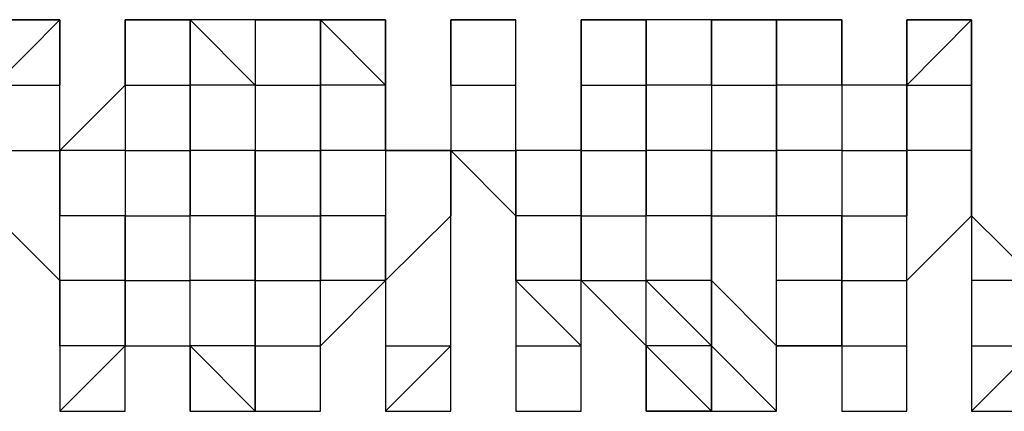
# Model space of a CAD drawing. Units: inches. Extents: x 27 to 273, y 42 to 168.
# Drawn here: x 94 to 95, y 78 to 78 of the extents above; entities that cross this region are included whole.
import ezdxf

# ---------------------------------------------------------------- set-up
doc = ezdxf.new("R2010")
doc.units = ezdxf.units.IN
doc.header["$MEASUREMENT"] = 0
doc.layers.add('Ebene 1', color=7, linetype='Continuous')

# ---------------------------------------------------------------- blocks, each defined once
blk = doc.blocks.new('block 2')
at = {"layer": 'Ebene 1', "color": 168, "lineweight": 25, "true_color": 0x070d0c}
for points in [[(94.36685, 78.33079), (94.36685, 78.33079), (94.39217, 78.33079)], [(94.36685, 78.3053), (94.39217, 78.33079), (94.39217, 78.3053)], [(94.39217, 78.3053), (94.39217, 78.33079), (94.39217, 78.33079)], [(94.41766, 78.33079), (94.41766, 78.3053), (94.41766, 78.3053)], [(94.41766, 78.33079), (94.41766, 78.3053), (94.41766, 78.3053)], [(94.41766, 78.3053), (94.41766, 78.33079), (94.41766, 78.33079)], [(94.41766, 78.33079), (94.41766, 78.33079), (94.44299, 78.33079)], [(94.41766, 78.33079), (94.41766, 78.33079), (94.44299, 78.33079)], [(94.44299, 78.3053), (94.44299, 78.3053), (94.44299, 78.33079)], [(94.46831, 78.33079), (94.44299, 78.33079), (94.44299, 78.33079)], [(94.44299, 78.33079), (94.44299, 78.3053), (94.44299, 78.3053)], [(94.46831, 78.3053), (94.46831, 78.3053), (94.44299, 78.33079)], [(94.46831, 78.33079), (94.46831, 78.3053), (94.46831, 78.3053)], [(94.4938, 78.33079), (94.46831, 78.33079), (94.46831, 78.33079)], [(94.46831, 78.33079), (94.46831, 78.33079), (94.4938, 78.33079)], [(94.4938, 78.3053), (94.4938, 78.33079), (94.4938, 78.33079)], [(94.4938, 78.33079), (94.4938, 78.33079), (94.51912, 78.3053)], [(94.4938, 78.33079), (94.4938, 78.33079), (94.4938, 78.3053)], [(94.51912, 78.33079), (94.4938, 78.33079), (94.4938, 78.33079)], [(94.4938, 78.33079), (94.4938, 78.33079), (94.51912, 78.33079)], [(94.4938, 78.33079), (94.51912, 78.33079), (94.51912, 78.33079)], [(94.51912, 78.3053), (94.51912, 78.33079), (94.51912, 78.33079)], [(94.54462, 78.33079), (94.54462, 78.3053), (94.54462, 78.3053)], [(94.54462, 78.33079), (94.54462, 78.3053), (94.54462, 78.3053)], [(94.54462, 78.3053), (94.54462, 78.3053), (94.54462, 78.33079)], [(94.54462, 78.33079), (94.54462, 78.33079), (94.56994, 78.33079)], [(94.54462, 78.33079), (94.56994, 78.33079), (94.56994, 78.33079)], [(94.56994, 78.3053), (94.56994, 78.3053), (94.56994, 78.33079)], [(94.59543, 78.33079), (94.59543, 78.3053), (94.59543, 78.3053)], [(94.59543, 78.33079), (94.59543, 78.3053), (94.59543, 78.3053)], [(94.59543, 78.3053), (94.59543, 78.33079), (94.59543, 78.33079)], [(94.59543, 78.33079), (94.59543, 78.33079), (94.62075, 78.33079)], [(94.62075, 78.3053), (94.62075, 78.33079), (94.62075, 78.33079)], [(94.64625, 78.33079), (94.62075, 78.33079), (94.62075, 78.3053)], [(94.64625, 78.33079), (94.64625, 78.33079), (94.64625, 78.3053)], [(94.64625, 78.3053), (94.64625, 78.33079), (94.64625, 78.33079)], [(94.64625, 78.33079), (94.64625, 78.33079), (94.67157, 78.33079)], [(94.64625, 78.33079), (94.64625, 78.33079), (94.67157, 78.33079)], [(94.64625, 78.3053), (94.64625, 78.3053), (94.64625, 78.33079)], [(94.67157, 78.3053), (94.67157, 78.3053), (94.67157, 78.33079)], [(94.67157, 78.33079), (94.67157, 78.3053), (94.67157, 78.3053)], [(94.69706, 78.3053), (94.67157, 78.3053), (94.67157, 78.33079)], [(94.69706, 78.33079), (94.67157, 78.33079), (94.67157, 78.33079)], [(94.67157, 78.33079), (94.69706, 78.33079), (94.69706, 78.33079)], [(94.69706, 78.33079), (94.67157, 78.33079), (94.67157, 78.33079)], [(94.69706, 78.3053), (94.69706, 78.3053), (94.69706, 78.33079)], [(94.69706, 78.33079), (94.69706, 78.3053), (94.69706, 78.3053)], [(94.69706, 78.33079), (94.69706, 78.33079)], [(94.72238, 78.33079), (94.72238, 78.33079), (94.72238, 78.3053)], [(94.72238, 78.33079), (94.72238, 78.3053), (94.72238, 78.3053)], [(94.72238, 78.3053), (94.72238, 78.3053), (94.72238, 78.33079)], [(94.72238, 78.33079), (94.72238, 78.33079), (94.74771, 78.33079)], [(94.72238, 78.33079), (94.74771, 78.33079), (94.74771, 78.33079)], [(94.72238, 78.3053), (94.74771, 78.33079), (94.74771, 78.3053)], [(94.74771, 78.3053), (94.74771, 78.33079), (94.74771, 78.33079)], [(94.36685, 78.3053), (94.39217, 78.3053), (94.39217, 78.3053)], [(94.39217, 78.2798), (94.39217, 78.2798), (94.39217, 78.3053)], [(94.41766, 78.3053), (94.41766, 78.3053), (94.39217, 78.2798)], [(94.41766, 78.3053), (94.41766, 78.2798), (94.41766, 78.2798)], [(94.41766, 78.3053), (94.41766, 78.3053), (94.44299, 78.3053)], [(94.41766, 78.3053), (94.41766, 78.3053)], [(94.44299, 78.2798), (94.44299, 78.2798), (94.44299, 78.3053)], [(94.44299, 78.3053), (94.44299, 78.2798), (94.44299, 78.2798)], [(94.46831, 78.3053), (94.46831, 78.3053), (94.44299, 78.3053)], [(94.46831, 78.3053), (94.46831, 78.3053), (94.46831, 78.2798)], [(94.46831, 78.3053), (94.46831, 78.3053), (94.4938, 78.3053)], [(94.46831, 78.3053), (94.46831, 78.3053)], [(94.4938, 78.2798), (94.4938, 78.3053), (94.4938, 78.3053)], [(94.4938, 78.3053), (94.4938, 78.3053), (94.4938, 78.2798)], [(94.51912, 78.3053), (94.4938, 78.3053), (94.4938, 78.3053)], [(94.54462, 78.2798), (94.51912, 78.2798), (94.51912, 78.3053)], [(94.51912, 78.3053), (94.51912, 78.2798), (94.51912, 78.2798)], [(94.54462, 78.3053), (94.54462, 78.2798), (94.54462, 78.2798)], [(94.54462, 78.3053), (94.54462, 78.3053), (94.54462, 78.2798)], [(94.54462, 78.3053), (94.54462, 78.3053)], [(94.54462, 78.3053), (94.56994, 78.3053), (94.56994, 78.3053)], [(94.56994, 78.2798), (94.56994, 78.2798), (94.56994, 78.3053)], [(94.59543, 78.3053), (94.59543, 78.2798), (94.56994, 78.2798)], [(94.59543, 78.3053), (94.59543, 78.3053), (94.59543, 78.2798)], [(94.59543, 78.2798), (94.59543, 78.2798), (94.59543, 78.3053)], [(94.59543, 78.3053), (94.62075, 78.3053), (94.62075, 78.3053)], [(94.59543, 78.3053), (94.59543, 78.3053)], [(94.62075, 78.2798), (94.62075, 78.3053), (94.62075, 78.3053)], [(94.62075, 78.3053), (94.62075, 78.3053), (94.62075, 78.2798)], [(94.64625, 78.3053), (94.64625, 78.3053), (94.62075, 78.3053)], [(94.64625, 78.3053), (94.64625, 78.2798), (94.64625, 78.2798)], [(94.64625, 78.3053), (94.64625, 78.3053), (94.67157, 78.3053)], [(94.67157, 78.2798), (94.67157, 78.2798), (94.67157, 78.3053)], [(94.67157, 78.3053), (94.67157, 78.2798), (94.67157, 78.2798)], [(94.67157, 78.3053), (94.67157, 78.3053)], [(94.69706, 78.3053), (94.67157, 78.3053), (94.67157, 78.3053)], [(94.72238, 78.2798), (94.72238, 78.3053), (94.69706, 78.3053)], [(94.69706, 78.3053), (94.69706, 78.3053), (94.69706, 78.2798)], [(94.72238, 78.3053), (94.74771, 78.3053), (94.74771, 78.2798)], [(94.72238, 78.3053), (94.72238, 78.2798), (94.72238, 78.2798)], [(94.72238, 78.3053), (94.72238, 78.3053)], [(94.72238, 78.2798), (94.72238, 78.2798), (94.72238, 78.3053)], [(94.74771, 78.2798), (94.74771, 78.3053), (94.74771, 78.3053)], [(94.36685, 78.2798), (94.36685, 78.25431), (94.39217, 78.22916)], [(94.36685, 78.2798), (94.39217, 78.2798), (94.39217, 78.2798)], [(94.39217, 78.25431), (94.39217, 78.25431), (94.39217, 78.2798)], [(94.39217, 78.2798), (94.39217, 78.2798), (94.39217, 78.25431)], [(94.41766, 78.2798), (94.41766, 78.2798), (94.39217, 78.2798)], [(94.41766, 78.2798), (94.41766, 78.25431), (94.41766, 78.25431)], [(94.41766, 78.2798), (94.44299, 78.2798), (94.44299, 78.2798)], [(94.44299, 78.25431), (94.44299, 78.25431), (94.44299, 78.2798)], [(94.44299, 78.2798), (94.44299, 78.25431), (94.44299, 78.25431)], [(94.46831, 78.2798), (94.44299, 78.2798), (94.44299, 78.2798)], [(94.46831, 78.2798), (94.46831, 78.2798), (94.46831, 78.25431)], [(94.46831, 78.25431), (94.46831, 78.25431), (94.46831, 78.2798)], [(94.46831, 78.2798), (94.46831, 78.2798), (94.4938, 78.2798)], [(94.4938, 78.25431), (94.4938, 78.2798), (94.4938, 78.2798)], [(94.4938, 78.2798), (94.4938, 78.2798), (94.4938, 78.25431)], [(94.51912, 78.2798), (94.4938, 78.2798), (94.4938, 78.2798)], [(94.51912, 78.2798), (94.51912, 78.25431), (94.51912, 78.22916)], [(94.51912, 78.2798), (94.51912, 78.2798), (94.54462, 78.2798)], [(94.54462, 78.25431), (94.54462, 78.25431), (94.54462, 78.2798)], [(94.54462, 78.2798), (94.56994, 78.25431), (94.56994, 78.25431)], [(94.54462, 78.2798), (94.54462, 78.2798), (94.54462, 78.25431)], [(94.54462, 78.2798), (94.56994, 78.2798), (94.56994, 78.2798)], [(94.56994, 78.25431), (94.56994, 78.25431), (94.56994, 78.2798)], [(94.56994, 78.2798), (94.56994, 78.25431), (94.56994, 78.25431)], [(94.59543, 78.2798), (94.59543, 78.2798), (94.56994, 78.2798)], [(94.59543, 78.2798), (94.59543, 78.2798), (94.59543, 78.25431)], [(94.59543, 78.25431), (94.59543, 78.25431), (94.59543, 78.2798)], [(94.59543, 78.2798), (94.62075, 78.2798), (94.62075, 78.2798)], [(94.62075, 78.25431), (94.62075, 78.2798), (94.62075, 78.2798)], [(94.62075, 78.2798), (94.62075, 78.2798), (94.62075, 78.25431)], [(94.64625, 78.2798), (94.62075, 78.2798), (94.62075, 78.2798)], [(94.64625, 78.2798), (94.64625, 78.25431), (94.64625, 78.25431)], [(94.64625, 78.25431), (94.64625, 78.2798)], [(94.64625, 78.2798), (94.64625, 78.2798), (94.67157, 78.2798)], [(94.67157, 78.25431), (94.67157, 78.25431), (94.67157, 78.2798)], [(94.67157, 78.2798), (94.67157, 78.25431), (94.67157, 78.25431)], [(94.69706, 78.2798), (94.69706, 78.2798), (94.67157, 78.2798)], [(94.69706, 78.2798), (94.69706, 78.2798), (94.69706, 78.25431)], [(94.69706, 78.2798), (94.69706, 78.2798), (94.72238, 78.2798)], [(94.72238, 78.25431), (94.72238, 78.2798), (94.72238, 78.2798)], [(94.72238, 78.2798), (94.72238, 78.25431), (94.72238, 78.25431)], [(94.72238, 78.22916), (94.74771, 78.25431), (94.74771, 78.2798)], [(94.74771, 78.2798), (94.72238, 78.2798), (94.72238, 78.2798)], [(94.74771, 78.25431), (94.74771, 78.2798), (94.74771, 78.2798)], [(94.74771, 78.2798), (94.74771, 78.2798), (94.74771, 78.25431)], [(94.39217, 78.22916), (94.39217, 78.22916), (94.39217, 78.25431)], [(94.39217, 78.22916), (94.39217, 78.22916), (94.39217, 78.25431)], [(94.41766, 78.25431), (94.39217, 78.25431), (94.39217, 78.25431)], [(94.41766, 78.25431), (94.41766, 78.22916), (94.41766, 78.22916)], [(94.41766, 78.22916), (94.41766, 78.25431), (94.41766, 78.25431)], [(94.41766, 78.25431), (94.44299, 78.25431), (94.44299, 78.25431)], [(94.44299, 78.22916), (94.44299, 78.22916), (94.44299, 78.25431)], [(94.46831, 78.25431), (94.46831, 78.25431), (94.44299, 78.25431)], [(94.46831, 78.25431), (94.46831, 78.25431), (94.46831, 78.22916)], [(94.46831, 78.22916), (94.46831, 78.22916), (94.46831, 78.25431)], [(94.46831, 78.25431), (94.46831, 78.25431), (94.4938, 78.25431)], [(94.4938, 78.22916), (94.4938, 78.25431), (94.4938, 78.25431)], [(94.4938, 78.25431), (94.4938, 78.25431), (94.4938, 78.22916)], [(94.51912, 78.22916), (94.4938, 78.22916), (94.4938, 78.25431)], [(94.51912, 78.25431), (94.51912, 78.25431), (94.4938, 78.25431)], [(94.51912, 78.22916), (94.51912, 78.25431), (94.51912, 78.25431)], [(94.51912, 78.22916), (94.51912, 78.22916), (94.54462, 78.25431)], [(94.54462, 78.22916), (94.54462, 78.22916), (94.54462, 78.25431)], [(94.54462, 78.22916), (94.54462, 78.22916), (94.54462, 78.25431)], [(94.56994, 78.22916), (94.56994, 78.22916), (94.56994, 78.25431)], [(94.56994, 78.25431), (94.56994, 78.22916), (94.56994, 78.22916)], [(94.59543, 78.25431), (94.59543, 78.25431), (94.56994, 78.25431)], [(94.59543, 78.25431), (94.59543, 78.25431), (94.59543, 78.22916)], [(94.59543, 78.22916), (94.59543, 78.22916), (94.59543, 78.25431)], [(94.59543, 78.25431), (94.62075, 78.25431), (94.62075, 78.25431)], [(94.62075, 78.22916), (94.62075, 78.25431), (94.62075, 78.25431)], [(94.64625, 78.25431), (94.62075, 78.25431), (94.62075, 78.25431)], [(94.64625, 78.25431), (94.64625, 78.22916), (94.64625, 78.22916)], [(94.64625, 78.22916), (94.64625, 78.25431), (94.64625, 78.25431)], [(94.64625, 78.25431), (94.67157, 78.25431), (94.67157, 78.25431)], [(94.67157, 78.22916), (94.67157, 78.22916), (94.67157, 78.25431)], [(94.69706, 78.25431), (94.69706, 78.25431), (94.67157, 78.25431)], [(94.69706, 78.25431), (94.69706, 78.25431), (94.69706, 78.22916)], [(94.69706, 78.22916), (94.69706, 78.22916), (94.69706, 78.25431)], [(94.69706, 78.25431), (94.69706, 78.25431), (94.72238, 78.25431)], [(94.72238, 78.22916), (94.72238, 78.25431), (94.72238, 78.25431)], [(94.72238, 78.22916), (94.72238, 78.25431), (94.72238, 78.25431)], [(94.7732, 78.22916), (94.74771, 78.25431), (94.74771, 78.25431)], [(94.74771, 78.25431), (94.74771, 78.25431), (94.74771, 78.22916)], [(94.39217, 78.22916), (94.39217, 78.22916), (94.39217, 78.20367)], [(94.41766, 78.20367), (94.39217, 78.20367), (94.39217, 78.22916)], [(94.39217, 78.20367), (94.39217, 78.20367), (94.39217, 78.22916)], [(94.41766, 78.22916), (94.39217, 78.22916), (94.39217, 78.22916)], [(94.41766, 78.22916), (94.41766, 78.20367), (94.41766, 78.20367)], [(94.41766, 78.20367), (94.41766, 78.20367), (94.41766, 78.22916)], [(94.41766, 78.22916), (94.44299, 78.22916), (94.44299, 78.22916)], [(94.44299, 78.20367), (94.44299, 78.20367), (94.44299, 78.22916)], [(94.44299, 78.22916), (94.44299, 78.22916)], [(94.46831, 78.22916), (94.46831, 78.22916), (94.44299, 78.22916)], [(94.46831, 78.22916), (94.46831, 78.22916), (94.46831, 78.20367)], [(94.46831, 78.20367), (94.46831, 78.20367), (94.46831, 78.22916)], [(94.46831, 78.22916), (94.4938, 78.22916), (94.4938, 78.22916)], [(94.4938, 78.20367), (94.4938, 78.22916), (94.4938, 78.22916)], [(94.4938, 78.20367), (94.51912, 78.22916), (94.51912, 78.22916)], [(94.4938, 78.20367), (94.4938, 78.22916), (94.4938, 78.22916)], [(94.51912, 78.22916), (94.51912, 78.22916), (94.51912, 78.20367)], [(94.54462, 78.20367), (94.54462, 78.20367), (94.54462, 78.22916)], [(94.54462, 78.20367), (94.54462, 78.20367), (94.54462, 78.22916)], [(94.54462, 78.20367), (94.54462, 78.22916)], [(94.59543, 78.20367), (94.59543, 78.20367), (94.56994, 78.22916)], [(94.56994, 78.22916), (94.56994, 78.20367), (94.56994, 78.20367)], [(94.59543, 78.22916), (94.59543, 78.22916), (94.56994, 78.22916)], [(94.59543, 78.22916), (94.59543, 78.22916), (94.62075, 78.20367)], [(94.59543, 78.20367), (94.59543, 78.20367), (94.59543, 78.22916)], [(94.59543, 78.22916), (94.59543, 78.22916)], [(94.59543, 78.22916), (94.62075, 78.22916), (94.62075, 78.22916)], [(94.62075, 78.20367), (94.62075, 78.22916), (94.62075, 78.22916)], [(94.64625, 78.20367), (94.64625, 78.20367), (94.62075, 78.22916)], [(94.64625, 78.22916), (94.64625, 78.22916), (94.62075, 78.22916)], [(94.64625, 78.22916), (94.64625, 78.20367), (94.64625, 78.20367)], [(94.64625, 78.20367), (94.64625, 78.22916), (94.64625, 78.22916)], [(94.64625, 78.22916), (94.67157, 78.20367), (94.67157, 78.22916)], [(94.67157, 78.20367), (94.67157, 78.20367), (94.67157, 78.22916)], [(94.69706, 78.22916), (94.67157, 78.22916), (94.67157, 78.22916)], [(94.69706, 78.22916), (94.69706, 78.20367), (94.69706, 78.20367)], [(94.69706, 78.20367), (94.69706, 78.20367), (94.69706, 78.22916)], [(94.69706, 78.22916), (94.69706, 78.22916), (94.72238, 78.22916)], [(94.72238, 78.20367), (94.72238, 78.22916), (94.72238, 78.22916)], [(94.72238, 78.20367), (94.72238, 78.22916), (94.72238, 78.22916)], [(94.72238, 78.20367), (94.72238, 78.22916), (94.72238, 78.22916)], [(94.74771, 78.22916), (94.74771, 78.22916), (94.74771, 78.20367)], [(94.7732, 78.22916), (94.7732, 78.22916), (94.74771, 78.22916)], [(94.39217, 78.20367), (94.39217, 78.17817), (94.39217, 78.17817)], [(94.39217, 78.20367), (94.39217, 78.17817), (94.41766, 78.20367)], [(94.41766, 78.20367), (94.41766, 78.20367), (94.39217, 78.20367)], [(94.41766, 78.20367), (94.44299, 78.20367), (94.44299, 78.17817)], [(94.41766, 78.17817), (94.41766, 78.20367), (94.41766, 78.20367)], [(94.41766, 78.17817), (94.41766, 78.20367), (94.41766, 78.20367)], [(94.41766, 78.17817), (94.41766, 78.20367), (94.41766, 78.20367)], [(94.41766, 78.20367), (94.44299, 78.20367), (94.44299, 78.20367)], [(94.44299, 78.17817), (94.44299, 78.20367), (94.44299, 78.20367)], [(94.44299, 78.20367), (94.44299, 78.20367)], [(94.44299, 78.17817), (94.44299, 78.17817), (94.44299, 78.20367)], [(94.46831, 78.17817), (94.44299, 78.20367), (94.44299, 78.20367)], [(94.46831, 78.20367), (94.46831, 78.20367), (94.44299, 78.20367)], [(94.46831, 78.20367), (94.46831, 78.20367), (94.46831, 78.17817)], [(94.46831, 78.17817), (94.46831, 78.20367), (94.46831, 78.20367)], [(94.46831, 78.20367), (94.4938, 78.20367), (94.4938, 78.20367)], [(94.46831, 78.17817), (94.4938, 78.17817), (94.4938, 78.20367)], [(94.4938, 78.17817), (94.4938, 78.17817), (94.4938, 78.20367)], [(94.4938, 78.17817), (94.4938, 78.17817), (94.4938, 78.20367)], [(94.51912, 78.20367), (94.51912, 78.17817), (94.51912, 78.17817)], [(94.51912, 78.20367), (94.51912, 78.20367), (94.54462, 78.20367)], [(94.51912, 78.20367), (94.51912, 78.17817), (94.54462, 78.20367)], [(94.54462, 78.17817), (94.54462, 78.20367), (94.54462, 78.20367)], [(94.54462, 78.17817), (94.54462, 78.20367), (94.54462, 78.20367)], [(94.54462, 78.17817), (94.54462, 78.20367), (94.54462, 78.20367)], [(94.56994, 78.20367), (94.56994, 78.20367), (94.56994, 78.17817)], [(94.56994, 78.20367), (94.56994, 78.20367), (94.59543, 78.20367)], [(94.59543, 78.17817), (94.59543, 78.20367), (94.59543, 78.20367)], [(94.59543, 78.17817), (94.59543, 78.20367), (94.59543, 78.20367)], [(94.59543, 78.17817), (94.59543, 78.17817), (94.59543, 78.20367)], [(94.59543, 78.17817), (94.59543, 78.17817), (94.59543, 78.20367)], [(94.62075, 78.17817), (94.62075, 78.20367)], [(94.62075, 78.20367), (94.62075, 78.17817), (94.62075, 78.17817)], [(94.64625, 78.17817), (94.64625, 78.17817), (94.62075, 78.20367)], [(94.64625, 78.20367), (94.64625, 78.20367), (94.62075, 78.20367)], [(94.64625, 78.20367), (94.64625, 78.17817), (94.64625, 78.17817)], [(94.64625, 78.17817), (94.64625, 78.17817), (94.64625, 78.20367)], [(94.64625, 78.20367), (94.67157, 78.17817), (94.67157, 78.20367)], [(94.67157, 78.17817), (94.67157, 78.20367), (94.67157, 78.20367)], [(94.67157, 78.17817), (94.67157, 78.20367), (94.69706, 78.20367)], [(94.67157, 78.17817), (94.67157, 78.20367), (94.67157, 78.20367)], [(94.69706, 78.20367), (94.67157, 78.20367), (94.67157, 78.20367)], [(94.69706, 78.20367), (94.69706, 78.20367), (94.69706, 78.17817)], [(94.69706, 78.20367), (94.69706, 78.20367)], [(94.69706, 78.20367), (94.69706, 78.20367), (94.72238, 78.20367)], [(94.72238, 78.17817), (94.72238, 78.17817), (94.72238, 78.20367)], [(94.72238, 78.20367), (94.72238, 78.20367)], [(94.72238, 78.17817), (94.72238, 78.20367), (94.72238, 78.20367)], [(94.72238, 78.17817), (94.72238, 78.17817), (94.72238, 78.20367)], [(94.72238, 78.20367), (94.72238, 78.20367)], [(94.72238, 78.20367), (94.72238, 78.20367)], [(94.74771, 78.20367), (94.74771, 78.17817), (94.74771, 78.17817)], [(94.74771, 78.20367), (94.74771, 78.20367), (94.7732, 78.20367)], [(94.74771, 78.20367), (94.74771, 78.17817), (94.7732, 78.20367)], [(94.39217, 78.17817), (94.39217, 78.17817), (94.41766, 78.17817)], [(94.46831, 78.17817), (94.4938, 78.17817), (94.4938, 78.17817)], [(94.51912, 78.17817), (94.54462, 78.17817), (94.54462, 78.17817)], [(94.54462, 78.17817), (94.54462, 78.17817)], [(94.56994, 78.17817), (94.56994, 78.17817), (94.59543, 78.17817)], [(94.56994, 78.17817), (94.59543, 78.17817), (94.59543, 78.17817)], [(94.64625, 78.17817), (94.62075, 78.17817), (94.62075, 78.17817)], [(94.62075, 78.17817), (94.62075, 78.17817), (94.64625, 78.17817)], [(94.64625, 78.17817), (94.67157, 78.17817), (94.67157, 78.17817)], [(94.69706, 78.17817), (94.72238, 78.17817), (94.72238, 78.17817)], [(94.69706, 78.17817), (94.72238, 78.17817), (94.72238, 78.17817)], [(94.74771, 78.17817), (94.7732, 78.17817), (94.7732, 78.17817)]]:
    blk.add_lwpolyline(points, dxfattribs=at)
for points, knots in [([(94.39217, 78.33079), (94.39217, 78.33079), (94.39217, 78.33079), (94.39217, 78.33079), (94.39217, 78.33079), (94.39217, 78.33079), (94.39217, 78.33079), (94.39217, 78.33079), (94.39217, 78.33079), (94.39217, 78.33079), (94.39217, 78.33079), (94.39217, 78.33079), (94.39217, 78.33079), (94.39217, 78.33079), (94.39217, 78.33079), (94.39217, 78.33079), (94.39217, 78.33079), (94.36685, 78.33079), (94.36685, 78.33079), (94.36685, 78.33079), (94.36685, 78.33079), (94.36685, 78.33079), (94.36685, 78.33079), (94.36685, 78.33079), (94.36685, 78.33079), (94.36685, 78.33079), (94.36685, 78.33079), (94.36685, 78.33079)], [0, 0, 0, 0, 1, 1, 1, 2, 2, 2, 3, 3, 3, 4, 4, 4, 5, 5, 5, 6, 6, 6, 7, 7, 7, 8, 8, 8, 9, 9, 9, 9]), ([(94.44299, 78.33079), (94.44299, 78.33079), (94.44299, 78.33079), (94.44299, 78.33079), (94.44299, 78.33079), (94.41766, 78.33079), (94.41766, 78.33079), (94.41766, 78.33079), (94.41766, 78.33079), (94.41766, 78.33079), (94.41766, 78.33079), (94.41766, 78.33079), (94.41766, 78.33079), (94.41766, 78.33079), (94.41766, 78.33079), (94.41766, 78.33079), (94.41766, 78.33079), (94.41766, 78.33079), (94.41766, 78.33079), (94.41766, 78.33079), (94.41766, 78.33079), (94.41766, 78.33079), (94.41766, 78.33079), (94.41766, 78.33079), (94.41766, 78.33079), (94.41766, 78.33079), (94.41766, 78.33079), (94.41766, 78.33079), (94.41766, 78.33079), (94.41766, 78.33079), (94.41766, 78.33079), (94.41766, 78.33079), (94.41766, 78.33079), (94.41766, 78.33079), (94.41766, 78.33079), (94.41766, 78.33079), (94.41766, 78.33079)], [0, 0, 0, 0, 1, 1, 1, 2, 2, 2, 3, 3, 3, 4, 4, 4, 5, 5, 5, 6, 6, 6, 7, 7, 7, 8, 8, 8, 9, 9, 9, 10, 10, 10, 11, 11, 11, 12, 12, 12, 12]), ([(94.51912, 78.33079), (94.51912, 78.33079), (94.51912, 78.33079), (94.51912, 78.33079), (94.51912, 78.33079), (94.4938, 78.33079), (94.4938, 78.33079), (94.4938, 78.33079), (94.4938, 78.33079), (94.4938, 78.33079), (94.4938, 78.33079), (94.4938, 78.33079), (94.4938, 78.33079), (94.4938, 78.33079), (94.4938, 78.33079), (94.4938, 78.33079), (94.4938, 78.33079), (94.4938, 78.33079), (94.4938, 78.33079), (94.4938, 78.33079), (94.4938, 78.33079), (94.4938, 78.33079), (94.4938, 78.33079), (94.4938, 78.33079), (94.4938, 78.33079)], [0, 0, 0, 0, 1, 1, 1, 2, 2, 2, 3, 3, 3, 4, 4, 4, 5, 5, 5, 6, 6, 6, 7, 7, 7, 8, 8, 8, 8]), ([(94.51912, 78.3053), (94.51912, 78.3053), (94.51912, 78.33079), (94.51912, 78.33079), (94.51912, 78.33079), (94.51912, 78.3053), (94.51912, 78.3053)], [0, 0, 0, 0, 1, 1, 1, 2, 2, 2, 2]), ([(94.56994, 78.33079), (94.56994, 78.33079), (94.56994, 78.33079), (94.56994, 78.33079), (94.56994, 78.33079), (94.56994, 78.33079), (94.56994, 78.33079), (94.56994, 78.33079), (94.56994, 78.33079), (94.56994, 78.33079), (94.56994, 78.33079), (94.56994, 78.33079), (94.56994, 78.33079), (94.56994, 78.33079), (94.56994, 78.33079), (94.56994, 78.33079), (94.56994, 78.33079), (94.54462, 78.33079), (94.54462, 78.33079), (94.54462, 78.33079), (94.54462, 78.33079), (94.54462, 78.33079), (94.54462, 78.33079), (94.54462, 78.33079), (94.54462, 78.33079), (94.54462, 78.33079), (94.54462, 78.33079), (94.54462, 78.33079), (94.54462, 78.33079), (94.54462, 78.33079), (94.54462, 78.33079), (94.54462, 78.33079), (94.54462, 78.33079), (94.54462, 78.33079), (94.54462, 78.33079), (94.54462, 78.33079), (94.54462, 78.33079)], [0, 0, 0, 0, 1, 1, 1, 2, 2, 2, 3, 3, 3, 4, 4, 4, 5, 5, 5, 6, 6, 6, 7, 7, 7, 8, 8, 8, 9, 9, 9, 10, 10, 10, 11, 11, 11, 12, 12, 12, 12]), ([(94.62075, 78.33079), (94.62075, 78.33079), (94.62075, 78.33079), (94.62075, 78.33079), (94.62075, 78.33079), (94.62075, 78.33079), (94.62075, 78.33079), (94.62075, 78.33079), (94.62075, 78.33079), (94.62075, 78.33079), (94.62075, 78.33079), (94.62075, 78.33079), (94.62075, 78.33079), (94.62075, 78.33079), (94.62075, 78.33079), (94.62075, 78.33079), (94.62075, 78.33079), (94.59543, 78.33079), (94.59543, 78.33079)], [0, 0, 0, 0, 1, 1, 1, 2, 2, 2, 3, 3, 3, 4, 4, 4, 5, 5, 5, 6, 6, 6, 6]), ([(94.67157, 78.33079), (94.67157, 78.33079), (94.64625, 78.33079), (94.64625, 78.33079), (94.64625, 78.33079), (94.64625, 78.33079), (94.64625, 78.33079), (94.64625, 78.33079), (94.64625, 78.33079), (94.64625, 78.33079), (94.64625, 78.33079), (94.64625, 78.33079), (94.64625, 78.33079), (94.64625, 78.33079), (94.64625, 78.33079), (94.64625, 78.33079), (94.64625, 78.33079), (94.64625, 78.33079), (94.64625, 78.33079), (94.64625, 78.33079), (94.64625, 78.33079), (94.64625, 78.33079), (94.64625, 78.33079), (94.64625, 78.33079), (94.64625, 78.33079), (94.64625, 78.33079), (94.64625, 78.33079), (94.64625, 78.33079), (94.64625, 78.33079), (94.64625, 78.33079), (94.64625, 78.33079)], [0, 0, 0, 0, 1, 1, 1, 2, 2, 2, 3, 3, 3, 4, 4, 4, 5, 5, 5, 6, 6, 6, 7, 7, 7, 8, 8, 8, 9, 9, 9, 10, 10, 10, 10]), ([(94.69706, 78.33079), (94.69706, 78.33079), (94.69706, 78.33079), (94.69706, 78.33079), (94.69706, 78.33079), (94.69706, 78.33079), (94.69706, 78.33079), (94.69706, 78.33079), (94.69706, 78.33079), (94.69706, 78.33079), (94.69706, 78.33079), (94.69706, 78.33079), (94.69706, 78.33079), (94.69706, 78.33079), (94.69706, 78.33079), (94.69706, 78.33079), (94.69706, 78.33079), (94.69706, 78.33079), (94.69706, 78.33079), (94.69706, 78.33079), (94.69706, 78.33079), (94.69706, 78.33079), (94.69706, 78.33079), (94.69706, 78.33079), (94.69706, 78.33079), (94.69706, 78.33079), (94.69706, 78.33079), (94.69706, 78.33079), (94.69706, 78.33079), (94.67157, 78.33079), (94.67157, 78.33079), (94.67157, 78.33079), (94.67157, 78.33079), (94.67157, 78.33079), (94.67157, 78.33079), (94.67157, 78.33079), (94.67157, 78.33079)], [0, 0, 0, 0, 1, 1, 1, 2, 2, 2, 3, 3, 3, 4, 4, 4, 5, 5, 5, 6, 6, 6, 7, 7, 7, 8, 8, 8, 9, 9, 9, 10, 10, 10, 11, 11, 11, 12, 12, 12, 12]), ([(94.74771, 78.33079), (94.74771, 78.33079), (94.74771, 78.33079), (94.74771, 78.33079), (94.74771, 78.33079), (94.74771, 78.33079), (94.74771, 78.33079), (94.74771, 78.33079), (94.72238, 78.33079), (94.72238, 78.33079), (94.72238, 78.33079), (94.72238, 78.33079), (94.72238, 78.33079), (94.72238, 78.33079), (94.72238, 78.33079), (94.72238, 78.33079), (94.72238, 78.33079), (94.72238, 78.33079), (94.72238, 78.33079), (94.72238, 78.33079), (94.72238, 78.33079), (94.72238, 78.33079), (94.72238, 78.33079), (94.72238, 78.33079), (94.72238, 78.33079), (94.72238, 78.33079), (94.72238, 78.33079), (94.72238, 78.33079), (94.72238, 78.33079), (94.72238, 78.33079), (94.72238, 78.33079)], [0, 0, 0, 0, 1, 1, 1, 2, 2, 2, 3, 3, 3, 4, 4, 4, 5, 5, 5, 6, 6, 6, 7, 7, 7, 8, 8, 8, 9, 9, 9, 10, 10, 10, 10]), ([(94.4938, 78.17817), (94.4938, 78.17817), (94.4938, 78.17817), (94.4938, 78.17817), (94.4938, 78.17817), (94.4938, 78.17817), (94.4938, 78.17817), (94.4938, 78.17817), (94.4938, 78.20367), (94.4938, 78.20367), (94.4938, 78.20367), (94.4938, 78.20367), (94.4938, 78.20367)], [0, 0, 0, 0, 1, 1, 1, 2, 2, 2, 3, 3, 3, 4, 4, 4, 4]), ([(94.62075, 78.20367), (94.62075, 78.20367), (94.62075, 78.17817), (94.62075, 78.17817), (94.62075, 78.17817), (94.62075, 78.20367), (94.62075, 78.20367)], [0, 0, 0, 0, 1, 1, 1, 2, 2, 2, 2]), ([(94.72238, 78.17817), (94.72238, 78.17817), (94.72238, 78.17817), (94.72238, 78.17817), (94.72238, 78.17817), (94.72238, 78.17817), (94.72238, 78.17817), (94.72238, 78.17817), (94.72238, 78.20367), (94.72238, 78.20367), (94.72238, 78.20367), (94.72238, 78.20367), (94.72238, 78.20367)], [0, 0, 0, 0, 1, 1, 1, 2, 2, 2, 3, 3, 3, 4, 4, 4, 4]), ([(94.39217, 78.17817), (94.39217, 78.17817), (94.39217, 78.17817), (94.39217, 78.17817), (94.39217, 78.17817), (94.39217, 78.17817), (94.39217, 78.17817), (94.39217, 78.17817), (94.39217, 78.17817), (94.39217, 78.17817), (94.39217, 78.17817), (94.39217, 78.17817), (94.39217, 78.17817), (94.39217, 78.17817), (94.39217, 78.17817), (94.39217, 78.17817), (94.39217, 78.17817), (94.39217, 78.17817), (94.39217, 78.17817), (94.39217, 78.17817), (94.39217, 78.17817), (94.39217, 78.17817), (94.39217, 78.17817), (94.39217, 78.17817), (94.39217, 78.17817), (94.39217, 78.17817), (94.41766, 78.17817), (94.41766, 78.17817), (94.41766, 78.17817), (94.41766, 78.17817), (94.41766, 78.17817), (94.41766, 78.17817), (94.41766, 78.17817), (94.41766, 78.17817), (94.41766, 78.17817), (94.41766, 78.17817), (94.41766, 78.17817)], [0, 0, 0, 0, 1, 1, 1, 2, 2, 2, 3, 3, 3, 4, 4, 4, 5, 5, 5, 6, 6, 6, 7, 7, 7, 8, 8, 8, 9, 9, 9, 10, 10, 10, 11, 11, 11, 12, 12, 12, 12]), ([(94.44299, 78.17817), (94.44299, 78.17817), (94.44299, 78.17817), (94.44299, 78.17817), (94.44299, 78.17817), (94.44299, 78.17817), (94.44299, 78.17817), (94.44299, 78.17817), (94.44299, 78.17817), (94.44299, 78.17817), (94.44299, 78.17817), (94.44299, 78.17817), (94.44299, 78.17817), (94.44299, 78.17817), (94.44299, 78.17817), (94.44299, 78.17817), (94.44299, 78.17817), (94.44299, 78.17817), (94.44299, 78.17817), (94.44299, 78.17817), (94.44299, 78.17817), (94.44299, 78.17817), (94.44299, 78.17817), (94.44299, 78.17817), (94.44299, 78.17817), (94.44299, 78.17817), (94.46831, 78.17817), (94.46831, 78.17817), (94.46831, 78.17817), (94.46831, 78.17817), (94.46831, 78.17817), (94.46831, 78.17817), (94.46831, 78.17817), (94.46831, 78.17817), (94.46831, 78.17817), (94.46831, 78.17817), (94.46831, 78.17817)], [0, 0, 0, 0, 1, 1, 1, 2, 2, 2, 3, 3, 3, 4, 4, 4, 5, 5, 5, 6, 6, 6, 7, 7, 7, 8, 8, 8, 9, 9, 9, 10, 10, 10, 11, 11, 11, 12, 12, 12, 12]), ([(94.46831, 78.17817), (94.46831, 78.17817), (94.4938, 78.17817), (94.4938, 78.17817), (94.4938, 78.17817), (94.4938, 78.17817), (94.4938, 78.17817), (94.4938, 78.17817), (94.4938, 78.17817), (94.4938, 78.17817), (94.4938, 78.17817), (94.4938, 78.17817), (94.4938, 78.17817), (94.4938, 78.17817), (94.4938, 78.17817), (94.4938, 78.17817), (94.4938, 78.17817), (94.4938, 78.17817), (94.4938, 78.17817), (94.4938, 78.17817), (94.4938, 78.17817), (94.4938, 78.17817), (94.4938, 78.17817), (94.4938, 78.17817), (94.4938, 78.17817), (94.4938, 78.17817), (94.4938, 78.17817), (94.4938, 78.17817), (94.4938, 78.17817), (94.4938, 78.17817), (94.4938, 78.17817), (94.4938, 78.17817), (94.4938, 78.17817), (94.4938, 78.17817), (94.4938, 78.17817), (94.4938, 78.17817), (94.4938, 78.17817), (94.4938, 78.17817), (94.4938, 78.17817), (94.4938, 78.17817), (94.4938, 78.17817), (94.4938, 78.17817), (94.4938, 78.17817)], [0, 0, 0, 0, 1, 1, 1, 2, 2, 2, 3, 3, 3, 4, 4, 4, 5, 5, 5, 6, 6, 6, 7, 7, 7, 8, 8, 8, 9, 9, 9, 10, 10, 10, 11, 11, 11, 12, 12, 12, 13, 13, 13, 14, 14, 14, 14]), ([(94.51912, 78.17817), (94.51912, 78.17817), (94.51912, 78.17817), (94.51912, 78.17817), (94.51912, 78.17817), (94.51912, 78.17817), (94.51912, 78.17817), (94.51912, 78.17817), (94.51912, 78.17817), (94.51912, 78.17817), (94.51912, 78.17817), (94.51912, 78.17817), (94.51912, 78.17817), (94.51912, 78.17817), (94.51912, 78.17817), (94.51912, 78.17817), (94.51912, 78.17817), (94.54462, 78.17817), (94.54462, 78.17817), (94.54462, 78.17817), (94.54462, 78.17817), (94.54462, 78.17817), (94.54462, 78.17817), (94.54462, 78.17817), (94.54462, 78.17817), (94.54462, 78.17817), (94.54462, 78.17817), (94.54462, 78.17817), (94.54462, 78.17817), (94.54462, 78.17817), (94.54462, 78.17817)], [0, 0, 0, 0, 1, 1, 1, 2, 2, 2, 3, 3, 3, 4, 4, 4, 5, 5, 5, 6, 6, 6, 7, 7, 7, 8, 8, 8, 9, 9, 9, 10, 10, 10, 10]), ([(94.56994, 78.17817), (94.56994, 78.17817), (94.56994, 78.17817), (94.56994, 78.17817), (94.56994, 78.17817), (94.56994, 78.17817), (94.56994, 78.17817), (94.56994, 78.17817), (94.59543, 78.17817), (94.59543, 78.17817), (94.59543, 78.17817), (94.59543, 78.17817), (94.59543, 78.17817), (94.59543, 78.17817), (94.59543, 78.17817), (94.59543, 78.17817), (94.59543, 78.17817), (94.59543, 78.17817), (94.59543, 78.17817), (94.59543, 78.17817), (94.59543, 78.17817), (94.59543, 78.17817), (94.59543, 78.17817), (94.59543, 78.17817), (94.59543, 78.17817), (94.59543, 78.17817), (94.59543, 78.17817), (94.59543, 78.17817), (94.59543, 78.17817), (94.59543, 78.17817), (94.59543, 78.17817), (94.59543, 78.17817), (94.59543, 78.17817), (94.59543, 78.17817), (94.59543, 78.17817), (94.59543, 78.17817), (94.59543, 78.17817)], [0, 0, 0, 0, 1, 1, 1, 2, 2, 2, 3, 3, 3, 4, 4, 4, 5, 5, 5, 6, 6, 6, 7, 7, 7, 8, 8, 8, 9, 9, 9, 10, 10, 10, 11, 11, 11, 12, 12, 12, 12]), ([(94.62075, 78.17817), (94.62075, 78.17817), (94.62075, 78.17817), (94.62075, 78.17817), (94.62075, 78.17817), (94.62075, 78.17817), (94.62075, 78.17817), (94.62075, 78.17817), (94.62075, 78.17817), (94.62075, 78.17817), (94.62075, 78.17817), (94.62075, 78.17817), (94.62075, 78.17817), (94.62075, 78.17817), (94.62075, 78.17817), (94.62075, 78.17817), (94.62075, 78.17817), (94.62075, 78.17817), (94.62075, 78.17817), (94.62075, 78.17817), (94.62075, 78.17817), (94.62075, 78.17817), (94.62075, 78.17817), (94.62075, 78.17817), (94.62075, 78.17817), (94.62075, 78.17817), (94.62075, 78.17817), (94.62075, 78.17817), (94.62075, 78.17817), (94.62075, 78.17817), (94.62075, 78.17817), (94.62075, 78.17817), (94.64625, 78.17817), (94.64625, 78.17817), (94.64625, 78.17817), (94.64625, 78.17817), (94.64625, 78.17817), (94.64625, 78.17817), (94.64625, 78.17817), (94.64625, 78.17817)], [0, 0, 0, 0, 1, 1, 1, 2, 2, 2, 3, 3, 3, 4, 4, 4, 5, 5, 5, 6, 6, 6, 7, 7, 7, 8, 8, 8, 9, 9, 9, 10, 10, 10, 11, 11, 11, 12, 12, 12, 13, 13, 13, 13]), ([(94.64625, 78.17817), (94.64625, 78.17817), (94.67157, 78.17817), (94.67157, 78.17817), (94.67157, 78.17817), (94.67157, 78.17817), (94.67157, 78.17817), (94.67157, 78.17817), (94.67157, 78.17817), (94.67157, 78.17817), (94.67157, 78.17817), (94.67157, 78.17817), (94.67157, 78.17817), (94.67157, 78.17817), (94.67157, 78.17817), (94.67157, 78.17817), (94.67157, 78.17817), (94.67157, 78.17817), (94.67157, 78.17817), (94.67157, 78.17817), (94.67157, 78.17817), (94.67157, 78.17817), (94.67157, 78.17817), (94.67157, 78.17817), (94.67157, 78.17817), (94.67157, 78.17817), (94.67157, 78.17817), (94.67157, 78.17817)], [0, 0, 0, 0, 1, 1, 1, 2, 2, 2, 3, 3, 3, 4, 4, 4, 5, 5, 5, 6, 6, 6, 7, 7, 7, 8, 8, 8, 9, 9, 9, 9]), ([(94.69706, 78.17817), (94.69706, 78.17817), (94.69706, 78.17817), (94.69706, 78.17817), (94.69706, 78.17817), (94.72238, 78.17817), (94.72238, 78.17817), (94.72238, 78.17817), (94.72238, 78.17817), (94.72238, 78.17817), (94.72238, 78.17817), (94.72238, 78.17817), (94.72238, 78.17817), (94.72238, 78.17817), (94.72238, 78.17817), (94.72238, 78.17817), (94.72238, 78.17817), (94.72238, 78.17817), (94.72238, 78.17817), (94.72238, 78.17817), (94.72238, 78.17817), (94.72238, 78.17817), (94.72238, 78.17817), (94.72238, 78.17817), (94.72238, 78.17817), (94.72238, 78.17817), (94.72238, 78.17817), (94.72238, 78.17817), (94.72238, 78.17817), (94.72238, 78.17817), (94.72238, 78.17817), (94.72238, 78.17817), (94.72238, 78.17817), (94.72238, 78.17817), (94.72238, 78.17817), (94.72238, 78.17817), (94.72238, 78.17817)], [0, 0, 0, 0, 1, 1, 1, 2, 2, 2, 3, 3, 3, 4, 4, 4, 5, 5, 5, 6, 6, 6, 7, 7, 7, 8, 8, 8, 9, 9, 9, 10, 10, 10, 11, 11, 11, 12, 12, 12, 12]), ([(94.74771, 78.17817), (94.74771, 78.17817), (94.74771, 78.17817), (94.74771, 78.17817), (94.74771, 78.17817), (94.74771, 78.17817), (94.74771, 78.17817), (94.74771, 78.17817), (94.74771, 78.17817), (94.74771, 78.17817), (94.74771, 78.17817), (94.74771, 78.17817), (94.74771, 78.17817), (94.74771, 78.17817), (94.74771, 78.17817), (94.74771, 78.17817), (94.74771, 78.17817), (94.74771, 78.17817), (94.74771, 78.17817), (94.74771, 78.17817), (94.7732, 78.17817), (94.7732, 78.17817), (94.7732, 78.17817), (94.7732, 78.17817), (94.7732, 78.17817), (94.7732, 78.17817), (94.7732, 78.17817), (94.7732, 78.17817), (94.7732, 78.17817), (94.7732, 78.17817), (94.7732, 78.17817), (94.7732, 78.17817), (94.7732, 78.17817), (94.7732, 78.17817), (94.7732, 78.17817), (94.7732, 78.17817), (94.7732, 78.17817), (94.7732, 78.17817), (94.7732, 78.17817), (94.7732, 78.17817), (94.7732, 78.17817), (94.7732, 78.17817), (94.7732, 78.17817)], [0, 0, 0, 0, 1, 1, 1, 2, 2, 2, 3, 3, 3, 4, 4, 4, 5, 5, 5, 6, 6, 6, 7, 7, 7, 8, 8, 8, 9, 9, 9, 10, 10, 10, 11, 11, 11, 12, 12, 12, 13, 13, 13, 14, 14, 14, 14])]:
    blk.add_open_spline(points, degree=3, knots=knots, dxfattribs=at)

msp = doc.modelspace()

# ---------------------------------------------------------------- block references
at = {"layer": 'Ebene 1'}
msp.add_blockref('block 2', (0, 0), dxfattribs=at)

doc.saveas('drawing.dxf')
